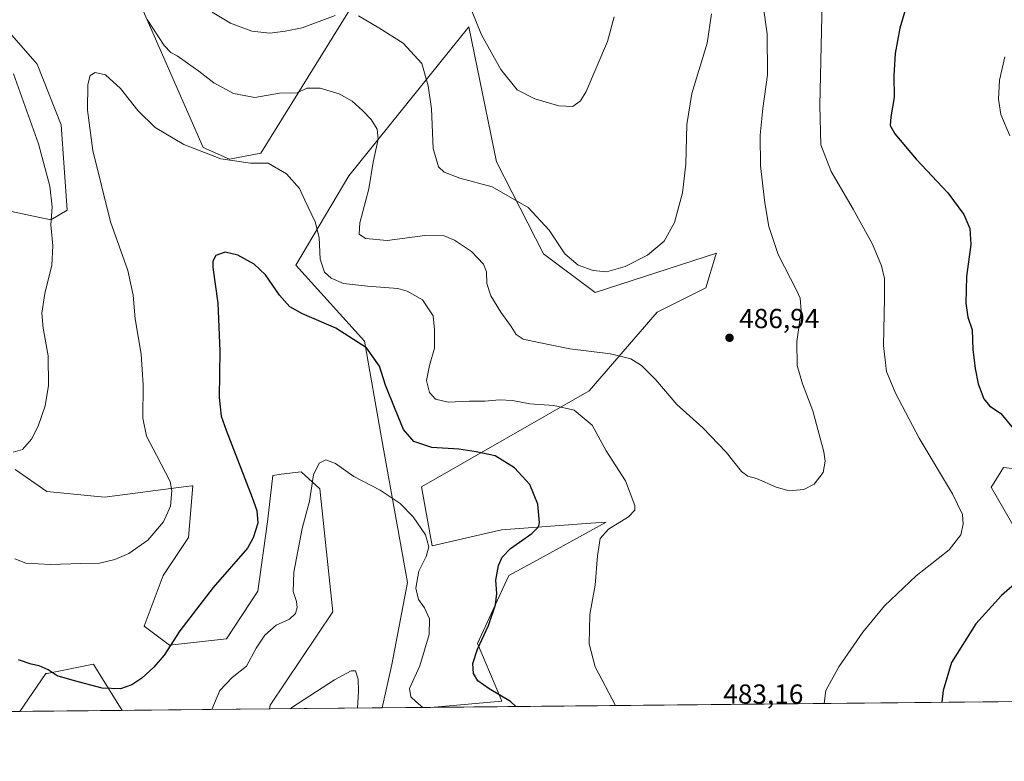
# Model space of a CAD drawing. Units: metres. Extents: x 566737 to 570200, y 4705619 to 4707966.
# Drawn here: x 568607 to 568965, y 4705619 to 4705889 of the extents above; entities that cross this region are included whole.
import ezdxf

# ---------------------------------------------------------------- set-up
doc = ezdxf.new("R2010")
doc.units = ezdxf.units.M
doc.header["$MEASUREMENT"] = 0
for name, color, linetype, lineweight in [('Comarca CxS', 21, 'Continuous', 0), ('Comunidad Autónoma CxS', 142, 'Continuous', 0), ('Cultivos herbáceos CxS', 92, 'Continuous', 0), ('Curva de nivel maestra', 30, 'Continuous', 30), ('Curva de nivel normal', 30, 'Continuous', 0), ('Espacio natural protegido CxS', 121, 'Continuous', 0), ('Matorral CxS', 135, 'Continuous', 0), ('Municipio CxS', 4, 'Continuous', 0), ('Provincia CxS', 1, 'Continuous', 0), ('Punto de cota en terreno', 7, 'Continuous', 0), ('Rótulo de punto de cota en terreno', 7, 'Continuous', 0)]:
    doc.layers.add(name, color=color, linetype=linetype, lineweight=lineweight)
doc.styles.add('Style-Arial', font='txt')

# ---------------------------------------------------------------- blocks, each defined once
blk = doc.blocks.new('*U9')
at = {"layer": 'Cultivos herbáceos CxS', "color": 92, "linetype": 'Continuous', "lineweight": 0}
for points in [[(568969.1958999997, 4705725.4977, 476.3813999999985), (568964.9040999999, 4705725.9089, 476.805600000007), (568961.3419000005, 4705720.274499999, 478.2002000000066), (568960.4285000004, 4705718.8301, 478.5457000000025), (568984.9200999998, 4705676.1919, 474.2146999999969)], [(568999.3096000003, 4705640.9967, 470.3013000000064), (568756.3169999998, 4705638.6063, 470.7143000000069), (568782.3293000003, 4705640.867900001, 475.0708000000013), (568780.8460999997, 4705644.3643, 475.499100000001), (568773.4408999998, 4705661.819499999, 474.1358999999939), (568784.8696999997, 4705686.579700001, 475.6361000000034), (568794.9857000001, 4705692.130899999, 476.7780000000057), (568820.3170999996, 4705706.0317, 478.6057000000001), (568814.7459000006, 4705705.622500001, 477.7072999999946), (568782.2629000006, 4705703.238299999, 473.3163000000059), (568756.9348999998, 4705697.373299999, 470.1103000000003), (568753.1259000005, 4705718.9595, 471.9119000000064), (568814.0761000002, 4705753.878699999, 482.0540000000037), (568838.8372999998, 4705782.4473, 487.8557000000001), (568856.6136999996, 4705791.335300001, 488.607600000003), (568860.1063000001, 4705802.973900001, 488.5558000000019), (568860.4241000004, 4705804.033299999, 488.4907999999996), (568816.3161000004, 4705789.625299999, 489.3043999999937), (568797.4474999999, 4705803.785300001, 489.4952999999951), (568780.4375, 4705837.271500001, 492.1186000000016), (568770.3255000003, 4705886.379899999, 494.6138000000064), (568726.6908999998, 4705832.104699999, 482.7238000000071), (568707.4154000003, 4705799.5911, 477.1193999999959), (568732.3898999998, 4705771.971700001, 475.5142000000051), (568738.5239000004, 4705736.7367, 472.379700000005), (568748.0460999999, 4705684.040899999, 468.8479999999981), (568742.3305000003, 4705654.201500001, 466.699099999998), (568738.8276000004, 4705638.4342, 466.3935000000056), (568697.8280999997, 4705638.030900001, 466.5500000000029), (568698.0613000002, 4705639.465700001, 466.7559999999939), (568720.7931000004, 4705673.3343, 467.1981999999989), (568716.0767000001, 4705718.1711, 469.7768000000069), (568709.3474000003, 4705724.412900001, 471.045100000003), (568702.0390999997, 4705723.4639, 472.2932000000001), (568698.9872000003, 4705723.067700001, 472.8785000000062), (568697.0412999997, 4705706.207900001, 474.4714999999997), (568693.5843000002, 4705680.862700001, 473.0495999999985), (568682.0632999997, 4705663.5811, 473.017200000002), (568661.3268999998, 4705661.279100001, 475.5681999999942), (568652.1096999999, 4705668.190300001, 477.1560999999929), (568659.0232999995, 4705686.623500001, 478.5304999999935), (568668.2386999996, 4705700.447699999, 478.6765000000014), (568669.8542999999, 4705719.284700001, 478.9131999999955), (568669.5481000004, 4705719.244899999, 478.9679000000033), (568667.4237000003, 4705718.9693, 479.3485999999976), (568637.7703, 4705715.1185, 482.8209000000061), (568616.7572999997, 4705717.170700001, 483.4471999999951), (568605.2248999998, 4705725.2521, 484.5730999999942)], [(568595.7917, 4705820.8245, 490.062699999995), (568618.1974999999, 4705816.1055, 485.4713000000047), (568624.0948999999, 4705819.644300001, 483.5997000000062), (568621.9310999997, 4705850.7315, 482.0289000000049), (568613.1623999998, 4705872.767700001, 482.8649000000005), (568604.0482999999, 4705883.3595, 484.1560999999929)], [(568637.0696999999, 4705925.836100001, 487.2620000000024), (568673.5844999999, 4705842.4045, 480.8941999999952), (568683.2115000002, 4705838.1809, 480.7608000000037), (568694.5972999996, 4705840.352299999, 481.2679999999964), (568726.9039000003, 4705892.470899999, 490.9027999999962)]]:
    blk.add_polyline3d(points, dxfattribs=at)
blk.add_polyline3d([(568644.2134999996, 4705637.5034, 474.5437999999995), (568606.8590000002, 4705637.136, 473.4404000000068), (568616.3953, 4705650.9099, 475.2280000000028), (568616.8066999996, 4705650.9923, 475.2590000000055), (568633.6756999996, 4705654.365499999, 476.2810999999929), (568634.8575999998, 4705652.474300001, 476.1199000000051)], close=True, dxfattribs=at)
blk = doc.blocks.new('5PATER')
at = {"layer": 'Punto de cota en terreno', "linetype": 'Continuous', "lineweight": 0}
h = blk.add_hatch(color=51, dxfattribs=at)
edge = h.paths.add_edge_path()
edge.add_ellipse((0, 0), major_axis=(-0.1095731443231308, -0.1110710700762829), ratio=0.9994222409660322, start_angle=0, end_angle=360)

msp = doc.modelspace()

# ---------------------------------------------------------------- linework, layer by layer
at = {"layer": 'Comarca CxS', "color": 21, "linetype": 'Continuous', "lineweight": 0, "flags": 128}
msp.add_lwpolyline([(567018.8074832691, 4705621.513431344), (566759.2500005009, 4705618.959982914), (566757.5622999999, 4705795.374999999), (566737.1200005005, 4707932.19998289), (569141.1633000004, 4707955.8509), (569598.7276387083, 4707960.352261559), (569966.4745422584, 4707963.970127675), (570159.5900005259, 4707965.869982892), (570182.8600005264, 4705652.639982915), (569217.6562999989, 4705643.1448), (569204.2025421583, 4705643.012372528)], close=True, dxfattribs=at)
at = {"layer": 'Comunidad Autónoma CxS', "color": 142, "linetype": 'Continuous', "lineweight": 0, "flags": 128}
msp.add_lwpolyline([(567018.8074832691, 4705621.513431344), (566759.2500005009, 4705618.959982914), (566757.5622999999, 4705795.374999999), (566737.1200005005, 4707932.19998289), (569141.1633000004, 4707955.8509), (569598.7276387083, 4707960.352261559), (569966.4745422584, 4707963.970127675), (570159.5900005259, 4707965.869982892), (570182.8600005264, 4705652.639982915), (569217.6562999989, 4705643.1448), (569204.2025421583, 4705643.012372528)], close=True, dxfattribs=at)
at = {"layer": 'Cultivos herbáceos CxS', "color": 92, "linetype": 'Continuous', "lineweight": 0, "extrusion": (0.001699472604788235, 1.671897658547558e-05, 0.9999985557556279), "elevation": 1515.972861222102, "flags": 128}
msp.add_lwpolyline([(568997.6886412986, 4705640.972012156), (568754.695590323, 4705638.581512155)], dxfattribs=at)
at = {"layer": 'Cultivos herbáceos CxS', "color": 92, "linetype": 'Continuous', "lineweight": 0, "extrusion": (-0.02952546965497826, -0.0002904758744150956, 0.9995639860786398), "elevation": -17682.0247463569, "flags": 128}
msp.add_lwpolyline([(-4699815.658746624, 614655.1064982087), (-4699815.658746625, 614617.7337954752)], dxfattribs=at)
at = {"layer": 'Cultivos herbáceos CxS', "color": 92, "linetype": 'Continuous', "lineweight": 0, "extrusion": (0.003816713299094269, 3.754379246382051e-05, 0.999992715618497), "elevation": 2813.770662407407, "flags": 128}
msp.add_lwpolyline([(568732.9049999551, 4705638.331876762), (568691.9051012667, 4705637.928576761)], dxfattribs=at)
at = {"layer": 'Cultivos herbáceos CxS', "color": 92, "linetype": 'Continuous', "lineweight": 0}
for points in [[(568637.0696999999, 4705925.836100001, 487.2620000000024), (568673.5844999999, 4705842.4045, 480.8941999999952), (568683.2115000002, 4705838.1809, 480.7608000000037), (568694.5972999996, 4705840.352299999, 481.2679999999964), (568726.9039000003, 4705892.470899999, 490.9027999999962)], [(568756.3185000002, 4705638.6064, 470.7145000000019), (568782.3293000003, 4705640.867900001, 475.0708000000013), (568780.8460999997, 4705644.3643, 475.499100000001), (568773.4408999998, 4705661.819499999, 474.1358999999939), (568784.8696999997, 4705686.579700001, 475.6361000000034), (568794.9857000001, 4705692.130899999, 476.7780000000057), (568820.3170999996, 4705706.0317, 478.6057000000001), (568814.7459000006, 4705705.622500001, 477.7072999999946), (568782.2629000006, 4705703.238299999, 473.3163000000059), (568756.9348999998, 4705697.373299999, 470.1103000000003), (568753.1259000005, 4705718.9595, 471.9119000000064), (568814.0761000002, 4705753.878699999, 482.0540000000037), (568838.8372999998, 4705782.4473, 487.8557000000001), (568856.6136999996, 4705791.335300001, 488.607600000003), (568860.1063000001, 4705802.973900001, 488.5558000000019), (568860.4241000004, 4705804.033299999, 488.4907999999996), (568816.3161000004, 4705789.625299999, 489.3043999999937), (568797.4474999999, 4705803.785300001, 489.4952999999951), (568780.4375, 4705837.271500001, 492.1186000000016), (568770.3255000003, 4705886.379899999, 494.6138000000064), (568726.6908999998, 4705832.104699999, 482.7238000000071), (568707.4154000003, 4705799.5911, 477.1193999999959), (568732.3898999998, 4705771.971700001, 475.5142000000051), (568738.5239000004, 4705736.7367, 472.379700000005), (568748.0460999999, 4705684.040899999, 468.8479999999981), (568742.3305000003, 4705654.201500001, 466.699099999998), (568738.8276000004, 4705638.4343, 466.3935000000056)], [(568595.7917, 4705820.8245, 490.062699999995), (568618.1974999999, 4705816.1055, 485.4713000000047), (568624.0948999999, 4705819.644300001, 483.5997000000062), (568621.9310999997, 4705850.7315, 482.0289000000049), (568613.1623999998, 4705872.767700001, 482.8649000000005), (568604.0482999999, 4705883.3595, 484.1560999999929)], [(568697.8280999997, 4705638.030999999, 466.5500000000029), (568698.0613000002, 4705639.465700001, 466.7559999999939), (568720.7931000004, 4705673.3343, 467.1981999999989), (568716.0767000001, 4705718.1711, 469.7768000000069), (568709.3474000003, 4705724.412900001, 471.045100000003), (568702.0390999997, 4705723.4639, 472.2932000000001), (568698.9872000003, 4705723.067700001, 472.8785000000062), (568697.0412999997, 4705706.207900001, 474.4714999999997), (568693.5843000002, 4705680.862700001, 473.0495999999985), (568682.0632999997, 4705663.5811, 473.017200000002), (568661.3268999998, 4705661.279100001, 475.5681999999942), (568652.1096999999, 4705668.190300001, 477.1560999999929), (568659.0232999995, 4705686.623500001, 478.5304999999935), (568668.2386999996, 4705700.447699999, 478.6765000000014), (568669.8542999999, 4705719.284700001, 478.9131999999955), (568669.5481000004, 4705719.244899999, 478.9679000000033), (568667.4237000003, 4705718.9693, 479.3485999999976), (568637.7703, 4705715.1185, 482.8209000000061), (568616.7572999997, 4705717.170700001, 483.4471999999951), (568605.2248999998, 4705725.2521, 484.5730999999942)], [(569054.5192, 4705641.539999999, 467.1408999999985), (569054.5280999999, 4705643.2349, 467.3083000000043), (569053.7610999999, 4705652.2203, 468.4070000000065), (569049.6297000004, 4705656.351700001, 469.1793000000035), (569044.8088999996, 4705657.729699999, 469.7718000000023), (569033.7901999997, 4705663.927100001, 471.323000000004), (569032.6020000001, 4705674.761299999, 471.7191000000021), (569032.2216999996, 4705691.2739, 471.4790999999968), (569024.2346999999, 4705706.973099999, 471.5915999999997), (569011.2558000004, 4705718.7443, 472.1416000000027), (568991.4549000004, 4705723.365499999, 474.1349999999948), (568969.1958999997, 4705725.4977, 476.3813999999985), (568964.9040999999, 4705725.9089, 476.805600000007), (568961.3419000005, 4705720.274499999, 478.2002000000066), (568960.4285000004, 4705718.8301, 478.5457000000025), (568984.9200999998, 4705676.1919, 474.2146999999969), (568998.6524999999, 4705642.643100001, 470.4927000000025), (568999.3096000003, 4705640.9968, 470.3013000000064)], [(568644.2134999996, 4705637.503599999, 474.5437999999995), (568634.8575999998, 4705652.474300001, 476.1199000000051), (568633.6756999996, 4705654.365499999, 476.2810999999929), (568616.8066999996, 4705650.9923, 475.2590000000055), (568616.3953, 4705650.9099, 475.2280000000028), (568606.8590000002, 4705637.1361, 473.4404000000068)]]:
    msp.add_polyline3d(points, dxfattribs=at)
at = {"layer": 'Curva de nivel maestra', "color": 30, "linetype": 'Continuous', "lineweight": 30, "elevation": 475, "flags": 128}
for points in [[(568929.6900000004, 4705894.5601), (568927.2100000001, 4705885.940099999), (568925.5199999996, 4705876.630100001), (568925.0199999996, 4705868.6501), (568925.1500000004, 4705860.640100001), (568923.8700000001, 4705853.670100001), (568923.5999999996, 4705850.520099999), (568925.3700000001, 4705847.4101), (568933.0700000003, 4705838.2401), (568944.5999999996, 4705825.970100001), (568950.4100000003, 4705818.120100001), (568952.6600000003, 4705812.940099999), (568953, 4705807.100099999), (568951.4900000002, 4705795.440099999), (568951.1399999997, 4705785.7401), (568951.9100000003, 4705780.6601), (568953.4400000004, 4705776.090100001), (568953.7999999998, 4705768.9001), (568954.5599999996, 4705761.960100001), (568955.7000000002, 4705756.460100001), (568957.6900000004, 4705750.940099999), (568959.8600000005, 4705748.380100001), (568963.9299999997, 4705745.5601), (568970.2699999996, 4705737.940099999)], [(568787.4061000004, 4705638.9123), (568785.5099999999, 4705640.800100001), (568777.7000000002, 4705645.3201), (568773.6399999997, 4705648.2601), (568772.0199999996, 4705650.970100001), (568771.8200000003, 4705654.590100001), (568773.5199999996, 4705659.7401), (568777.4400000004, 4705668.460100001), (568780, 4705675.950099999), (568780.5599999996, 4705680.110099999), (568780.1500000004, 4705684.950099999), (568781.1299999999, 4705690.210100001), (568782.4299999997, 4705693.280099999), (568785.4299999997, 4705696.390100001), (568793.2699999996, 4705701.9101), (568795.7300000004, 4705704.370100001), (568796.04, 4705705.7601), (568795.3799999999, 4705712.5601), (568792.5, 4705719.780099999), (568786.9299999997, 4705725.870100001), (568779.8899999997, 4705730.1601), (568772.9800000004, 4705731.600099999), (568766.6200000001, 4705732.640100001), (568756.8499999996, 4705733.170100001), (568750.2699999996, 4705735.360099999), (568746.5300000003, 4705739.8301), (568743.5499999998, 4705747.1501), (568740.04, 4705755.9001), (568737.8600000005, 4705762.8201), (568733.0300000003, 4705769.540100001), (568721.8600000005, 4705776.720100001), (568709.8200000003, 4705781.840100001), (568705.1399999997, 4705784.4901), (568701.4199999999, 4705788.710100001), (568696.3499999996, 4705796.0701), (568692.1699999999, 4705800.0101), (568686.2800000003, 4705803.290100001), (568681.5800000001, 4705804.380100001), (568678.2300000004, 4705803.170100001), (568677.1799999997, 4705801.040100001), (568677.2000000002, 4705798.780099999), (568678.9500000002, 4705785.7601), (568679.7199999997, 4705768.4001), (568679.4600000001, 4705751.4301), (568680.2400000002, 4705744.5801), (568681.9800000004, 4705739.4901), (568691.4900000002, 4705715.0601), (568693.1399999997, 4705710.290100001), (568693.5199999996, 4705705.7301), (568691.8700000001, 4705700.300100001), (568689.7100000001, 4705696.620100001), (568677.2800000003, 4705682.2501), (568665.2000000002, 4705666.460100001), (568659.4100000003, 4705657.5601), (568655.6200000001, 4705653.220100001), (568651.3099999996, 4705649.2301), (568647.7199999997, 4705646.840100001), (568643.5300000003, 4705645.350099999), (568636.8499999996, 4705645.610099999), (568626.8099999996, 4705648.280099999), (568620.4400000004, 4705650.0701), (568617.25, 4705652.2301), (568614, 4705653.770099999), (568611.0199999996, 4705654.360099999), (568606.4000000004, 4705655.9301)], [(568969.8200000003, 4705684.3101), (568964.1500000004, 4705679.380100001), (568954.8200000003, 4705669.030099999), (568945.9500000002, 4705654.940099999), (568942.8899999997, 4705644.7401), (568942.4808, 4705640.437899999)]]:
    msp.add_lwpolyline(points, dxfattribs=at)
at = {"layer": 'Curva de nivel normal', "color": 30, "linetype": 'Continuous', "lineweight": 0, "flags": 128}
for points, elevation in [([(568653.2400000002, 4705889.050100001), (568659.4600000001, 4705879.6601), (568661.8600000005, 4705877.0101), (568664.2100000001, 4705875.880100001), (568667.9400000004, 4705873.120100001), (568672.0800000001, 4705870.3101), (568677.4699999997, 4705866.040100001), (568684.6900000004, 4705862.100099999), (568692.4100000003, 4705860.640100001), (568701.4000000004, 4705862.2601), (568707.8499999996, 4705862.380100001), (568711.3600000005, 4705864.0701), (568716.2199999997, 4705864.090100001), (568723.1799999997, 4705861.960100001), (568727.8499999996, 4705859.3101), (568731.6699999999, 4705855.970100001), (568734.7199999997, 4705852.620100001), (568737, 4705849.110099999), (568737.3399999999, 4705845.460100001), (568735.5199999996, 4705837.110099999), (568733.9000000004, 4705827.4301), (568730.6799999997, 4705815.0801), (568730.4500000002, 4705810.860099999), (568732.75, 4705809.3101), (568740.5800000001, 4705808.600099999), (568754.29, 4705810.460100001), (568761.3300000001, 4705810.2601), (568765.1600000003, 4705808.670100001), (568771.3099999996, 4705804.5701), (568775.6699999999, 4705799.9301), (568776.7400000002, 4705797.210100001), (568776.8700000001, 4705792.960100001), (568778.3499999996, 4705788.4001), (568781.9199999999, 4705782.470100001), (568785.6900000004, 4705777.280099999), (568787.5300000003, 4705774.390100001), (568790.0599999996, 4705772.6601), (568795.8399999999, 4705771.470100001), (568807.0199999996, 4705769.190099999), (568821.8399999999, 4705767.380100001), (568829.3200000003, 4705765.470100001), (568833.1100000005, 4705763.130100001), (568838.3799999999, 4705757.860099999), (568845.9699999997, 4705748.850099999), (568855.5199999996, 4705740.360099999), (568863.9100000003, 4705731.5001), (568869.5499999998, 4705724.5001), (568871.8099999996, 4705722.7601), (568875.0300000003, 4705721.9801), (568882.1399999997, 4705718.7501), (568886.8399999999, 4705717.460100001), (568892.2199999997, 4705717.950099999), (568895.9900000002, 4705719.9301), (568899.2800000003, 4705724.130100001), (568899.9699999997, 4705728.290100001), (568899.5199999996, 4705731.670100001), (568895.5, 4705746.520099999), (568891.7300000004, 4705756.360099999), (568889.79, 4705763.110099999), (568889.7100000001, 4705771.770099999), (568891.2800000003, 4705782.9901), (568890.9199999999, 4705787.5601), (568889.7000000002, 4705790.280099999), (568882.9500000002, 4705803.450099999), (568879.5, 4705813.690099999), (568878.0199999996, 4705822.340100001), (568876.4800000004, 4705835.840100001), (568876.3600000005, 4705846.920100001), (568877.3600000005, 4705856.6801), (568879.0599999996, 4705868.970100001), (568878.9199999999, 4705883.890100001), (568876.1299999999, 4705903.8101)], 485), ([(568899.6516000004, 4705640.0163), (568900.25, 4705644.7601), (568904.9199999999, 4705653.4001), (568913.6600000003, 4705666.040100001), (568921.5800000001, 4705675.550100001), (568933.1399999997, 4705686.450099999), (568945.0700000003, 4705695.9301), (568949.4299999997, 4705701.470100001), (568950.2599999999, 4705705.300100001), (568950.0199999996, 4705708.870100001), (568946.3099999996, 4705716.3101), (568934.2100000001, 4705736.5801), (568925.5700000003, 4705752.9801), (568922.3399999999, 4705760.940099999), (568921.1900000004, 4705770.4101), (568921.5700000003, 4705787.530099999), (568921.5800000001, 4705794.7501), (568920.4900000002, 4705799.4101), (568917.2000000002, 4705807.290100001), (568910.1799999997, 4705820.030099999), (568902.2300000004, 4705833.6801), (568898.4600000001, 4705843.4001), (568898.0300000003, 4705857.800100001), (568898.9000000004, 4705895.7601)], 480), ([(568676.9600000001, 4705891.790100001), (568683.6200000001, 4705887.780099999), (568691.3600000005, 4705884.790100001), (568697.8499999996, 4705884.110099999), (568703.5199999996, 4705884.770099999), (568709.7000000002, 4705886.0701), (568721.6500000004, 4705890.5801)], 490), ([(568730.1500000004, 4705890.390100001), (568737.5999999996, 4705886.020099999), (568746.4199999999, 4705880.390100001), (568753.2699999996, 4705873.030099999), (568755.5599999996, 4705864.950099999), (568756.7199999997, 4705856.540100001), (568757.2999999998, 4705842.100099999), (568759.2300000004, 4705835.420100001), (568761.3899999997, 4705833.450099999), (568767.0800000001, 4705831.3101), (568778.7800000003, 4705828.110099999), (568791.9299999997, 4705820.5701), (568799.5499999998, 4705812.3201), (568805.2599999999, 4705803.690099999), (568810.1200000001, 4705799.640100001), (568815.5099999999, 4705797.620100001), (568820.3600000005, 4705797.200099999), (568827.25, 4705799.1601), (568835.3600000005, 4705803.220100001), (568841.3899999997, 4705808.340100001), (568845.1399999997, 4705815.200099999), (568848.1200000001, 4705825.9801), (568849.2999999998, 4705836.440099999), (568849.6399999997, 4705850.8301), (568851.4600000001, 4705862.110099999), (568857.0800000001, 4705880.4901), (568858.6200000001, 4705891.120100001)], 490), ([(568771.4900000002, 4705891.8301), (568774.9600000001, 4705883.4801), (568782, 4705870.9101), (568787.8899999997, 4705863.4801), (568794.2800000003, 4705860.200099999), (568803.04, 4705857.630100001), (568808.1100000005, 4705857.360099999), (568810.9500000002, 4705859.4101), (568812.9699999997, 4705862.8101), (568820.7400000002, 4705881.090100001), (568823.2400000002, 4705890.0801)], 495), ([(568967.2400000002, 4705846.670100001), (568963.8700000001, 4705854.5101), (568963.0599999996, 4705860.100099999), (568963.4800000004, 4705866.940099999), (568965.4299999997, 4705875.440099999)], 470), ([(568604.4800000004, 4705731.5601), (568607.8899999997, 4705732.4801), (568611.1900000004, 4705736.280099999), (568613.54, 4705741.020099999), (568616.1399999997, 4705748.360099999), (568617.3899999997, 4705755.7601), (568617.2400000002, 4705766.550100001), (568615.4400000004, 4705776.6801), (568614.9199999999, 4705782.1601), (568615.9600000001, 4705789.3101), (568618.5999999996, 4705799.5801), (568618.9500000002, 4705806.630100001), (568618.2300000004, 4705814.300100001), (568618.6299999999, 4705820.8301), (568617.8200000003, 4705828.360099999), (568613.6500000004, 4705843.8301), (568604.5800000001, 4705869.2401)], 485), ([(568605.0899999999, 4705692.630100001), (568609.0899999999, 4705691.130100001), (568618.0300000003, 4705690.620100001), (568629.1100000005, 4705691.030099999), (568635.8899999997, 4705691.0801), (568641.5099999999, 4705692.4001), (568646.5300000003, 4705694.600099999), (568653.5300000003, 4705699.4901), (568659.2100000001, 4705706.1801), (568661.7699999996, 4705711.860099999), (568662.1799999997, 4705717.540100001), (568661.5800000001, 4705720.840100001), (568656.6500000004, 4705730.4001), (568653.0599999996, 4705737.3101), (568651.6900000004, 4705743.950099999), (568651.75, 4705756.0101), (568651.0199999996, 4705767.270099999), (568648.8499999996, 4705780.020099999), (568648.1299999999, 4705788.7501), (568646.2000000002, 4705797.700099999), (568639.8899999997, 4705815.360099999), (568633.5300000003, 4705841.360099999), (568631.5599999996, 4705856.0801), (568631.6500000004, 4705865.340100001), (568632.5099999999, 4705868.6501), (568634.29, 4705869.800100001), (568638.0999999996, 4705868.9001), (568643.54, 4705863.960100001), (568649.8799999999, 4705855.880100001), (568656.1200000001, 4705849.780099999), (568666.5499999998, 4705843.5001), (568680.0899999999, 4705838.350099999), (568690.8200000003, 4705836.7401), (568697.2400000002, 4705836.7401), (568703.9000000004, 4705832.890100001), (568708.6399999997, 4705827.5101), (568710.6699999999, 4705823.3301), (568714.4400000004, 4705815.340100001), (568715.8600000005, 4705809.670100001), (568716.2199999997, 4705801.780099999), (568717.8099999996, 4705797.100099999), (568720.1699999999, 4705794.9101), (568724.7000000002, 4705792.9301), (568733.4400000004, 4705792.0101), (568744.5099999999, 4705791.100099999), (568747.9199999999, 4705790.100099999), (568753.4199999999, 4705786.9801), (568757.3600000005, 4705781.1601), (568757.8300000001, 4705776.050100001), (568757.8200000003, 4705769.440099999), (568756.04, 4705763.110099999), (568754.9600000001, 4705757.600099999), (568755.9600000001, 4705753.220100001), (568758.1799999997, 4705750.870100001), (568762.7800000003, 4705749.7401), (568770.5800000001, 4705750.120100001), (568776.1100000005, 4705750.0701), (568781.5300000003, 4705750.610099999), (568786.1900000004, 4705750.370100001), (568792.5599999996, 4705749.140100001), (568801.2699999996, 4705748.540100001), (568808.6200000001, 4705746.770099999), (568815.2199999997, 4705741.340100001), (568820.2999999998, 4705732.050100001), (568827.3200000003, 4705721.040100001), (568830.7199999997, 4705712.0701), (568830.6900000004, 4705710.4001), (568828.4600000001, 4705707.9801), (568821.1900000004, 4705703.5001), (568818.1100000005, 4705700.140100001), (568817.1299999999, 4705693.780099999), (568816.3300000001, 4705683.110099999), (568814.2999999998, 4705672.4101), (568814.1699999999, 4705661.780099999), (568816.3300000001, 4705653.4101), (568823.7396999998, 4705639.269500001)], 480), ([(568676.8158, 4705637.824100001), (568679.6699999999, 4705644.690099999), (568684.1799999997, 4705649.5101), (568689.3799999999, 4705653.600099999), (568692.9500000002, 4705660.1601), (568696.04, 4705664.950099999), (568700.1600000003, 4705668.5101), (568705.0099999999, 4705670.710100001), (568707.2000000002, 4705672.800100001), (568707.9000000004, 4705674.920100001), (568707.5800000001, 4705677.1601), (568706.3399999999, 4705680.8201), (568706.6699999999, 4705687.8301), (568709.6900000004, 4705703.790100001), (568712.3700000001, 4705713.690099999), (568713.8099999996, 4705723.290100001), (568715.8600000005, 4705727.540100001), (568718.2999999998, 4705728.7401), (568721.7400000002, 4705727.340100001), (568728.4600000001, 4705722.720100001), (568738.0300000003, 4705717.630100001), (568745.2999999998, 4705712.890100001), (568750.0199999996, 4705708.030099999), (568754.5199999996, 4705701.4301), (568755.7800000003, 4705697.0001), (568754.7599999999, 4705693.590100001), (568752.1799999997, 4705688.200099999), (568750.9800000004, 4705681.9901), (568752.0199999996, 4705677.840100001), (568754.1399999997, 4705674.8101), (568755.9800000004, 4705670.840100001), (568755.9000000004, 4705665.120100001), (568752.5300000003, 4705653.7601), (568748.7100000001, 4705645.5101), (568749.2199999997, 4705642.4301), (568751.1799999997, 4705640.5601), (568753.5317000002, 4705638.5788)], 470), ([(568705.3905999997, 4705638.1052), (568705.9199999999, 4705638.550100001), (568721.4000000004, 4705648.630100001), (568727.5199999996, 4705651.950099999), (568729.04, 4705651.870100001), (568730.0899999999, 4705648.860099999), (568730.1500000004, 4705644.540100001), (568729.8579000002, 4705638.345899999)], 465)]:
    msp.add_lwpolyline(points, dxfattribs=dict(at, elevation=elevation))
at = {"layer": 'Espacio natural protegido CxS', "color": 121, "linetype": 'Continuous', "lineweight": 0, "flags": 128}
msp.add_lwpolyline([(569204.2025421583, 4705643.012372528), (567018.8074832691, 4705621.513431344)], dxfattribs=at)
at = {"layer": 'Matorral CxS', "color": 135, "linetype": 'Continuous', "lineweight": 0, "extrusion": (0.147453504181615, 0.001450759094193987, 0.9890679245646444), "elevation": 91144.68436659222, "flags": 128}
msp.add_lwpolyline([(4699815.283357977, -608174.0408137674), (4699815.283357976, -608119.8310941135)], dxfattribs=at)
at = {"layer": 'Matorral CxS', "color": 135, "linetype": 'Continuous', "lineweight": 0, "extrusion": (-0.2398203084398378, -0.00235853310610212, 0.9708144297348533), "elevation": -147040.7435494165, "flags": 128}
msp.add_lwpolyline([(-4699817.848626763, 597168.2101478985), (-4699817.848626763, 597150.1941963246)], dxfattribs=at)
at = {"layer": 'Matorral CxS', "color": 135, "linetype": 'Continuous', "lineweight": 0}
for points in [[(568726.9039000003, 4705892.470899999, 490.9027999999962), (568694.5972999996, 4705840.352299999, 481.2679999999964), (568683.2115000002, 4705838.1809, 480.7608000000037), (568673.5844999999, 4705842.4045, 480.8941999999952), (568637.0696999999, 4705925.836100001, 487.2620000000024)], [(568637.0696999999, 4705925.836100001, 487.2620000000024), (568673.5844999999, 4705842.4045, 480.8941999999952), (568683.2115000002, 4705838.1809, 480.7608000000037), (568694.5972999996, 4705840.352299999, 481.2679999999964), (568726.9039000003, 4705892.470899999, 490.9027999999962)], [(568756.3185000002, 4705638.6064, 470.7145000000019), (568782.3293000003, 4705640.867900001, 475.0708000000013), (568780.8460999997, 4705644.3643, 475.499100000001), (568773.4408999998, 4705661.819499999, 474.1358999999939), (568784.8696999997, 4705686.579700001, 475.6361000000034), (568794.9857000001, 4705692.130899999, 476.7780000000057), (568820.3170999996, 4705706.0317, 478.6057000000001), (568814.7459000006, 4705705.622500001, 477.7072999999946), (568782.2629000006, 4705703.238299999, 473.3163000000059), (568756.9348999998, 4705697.373299999, 470.1103000000003), (568753.1259000005, 4705718.9595, 471.9119000000064), (568814.0761000002, 4705753.878699999, 482.0540000000037), (568838.8372999998, 4705782.4473, 487.8557000000001), (568856.6136999996, 4705791.335300001, 488.607600000003), (568860.1063000001, 4705802.973900001, 488.5558000000019), (568860.4241000004, 4705804.033299999, 488.4907999999996), (568816.3161000004, 4705789.625299999, 489.3043999999937), (568797.4474999999, 4705803.785300001, 489.4952999999951), (568780.4375, 4705837.271500001, 492.1186000000016), (568770.3255000003, 4705886.379899999, 494.6138000000064), (568726.6908999998, 4705832.104699999, 482.7238000000071), (568707.4154000003, 4705799.5911, 477.1193999999959), (568732.3898999998, 4705771.971700001, 475.5142000000051), (568738.5239000004, 4705736.7367, 472.379700000005), (568748.0460999999, 4705684.040899999, 468.8479999999981), (568742.3305000003, 4705654.201500001, 466.699099999998), (568738.8276000004, 4705638.4343, 466.3935000000056)], [(568604.0482999999, 4705883.3595, 484.1560999999929), (568613.1623999998, 4705872.767700001, 482.8649000000005), (568621.9310999997, 4705850.7315, 482.0289000000049), (568624.0948999999, 4705819.644300001, 483.5997000000062), (568618.1974999999, 4705816.1055, 485.4713000000047), (568595.7917, 4705820.8245, 490.062699999995)], [(568595.7917, 4705820.8245, 490.062699999995), (568618.1974999999, 4705816.1055, 485.4713000000047), (568624.0948999999, 4705819.644300001, 483.5997000000062), (568621.9310999997, 4705850.7315, 482.0289000000049), (568613.1623999998, 4705872.767700001, 482.8649000000005), (568604.0482999999, 4705883.3595, 484.1560999999929)], [(568605.2248999998, 4705725.2521, 484.5730999999942), (568616.7572999997, 4705717.170700001, 483.4471999999951), (568637.7703, 4705715.1185, 482.8209000000061), (568667.4237000003, 4705718.9693, 479.3485999999976), (568669.5481000004, 4705719.244899999, 478.9679000000033), (568669.8542999999, 4705719.284700001, 478.9131999999955), (568668.2386999996, 4705700.447699999, 478.6765000000014), (568659.0232999995, 4705686.623500001, 478.5304999999935), (568652.1096999999, 4705668.190300001, 477.1560999999929), (568661.3268999998, 4705661.279100001, 475.5681999999942), (568682.0632999997, 4705663.5811, 473.017200000002), (568693.5843000002, 4705680.862700001, 473.0495999999985), (568697.0412999997, 4705706.207900001, 474.4714999999997), (568698.9872000003, 4705723.067700001, 472.8785000000062), (568702.0390999997, 4705723.4639, 472.2932000000001), (568709.3474000003, 4705724.412900001, 471.045100000003), (568716.0767000001, 4705718.1711, 469.7768000000069), (568720.7931000004, 4705673.3343, 467.1981999999989), (568698.0613000002, 4705639.465700001, 466.7559999999939), (568697.8280999997, 4705638.030900001, 466.5500000000029), (568644.2134999996, 4705637.5034, 474.5437999999995), (568634.8575999998, 4705652.474300001, 476.1199000000051), (568633.6756999996, 4705654.365499999, 476.2810999999929), (568616.8066999996, 4705650.9923, 475.2590000000055), (568616.3953, 4705650.9099, 475.2280000000028), (568606.8590000002, 4705637.136, 473.4404000000068), (568555.5899, 4705636.6316, 469.446299999996)], [(568697.8280999997, 4705638.030999999, 466.5500000000029), (568698.0613000002, 4705639.465700001, 466.7559999999939), (568720.7931000004, 4705673.3343, 467.1981999999989), (568716.0767000001, 4705718.1711, 469.7768000000069), (568709.3474000003, 4705724.412900001, 471.045100000003), (568702.0390999997, 4705723.4639, 472.2932000000001), (568698.9872000003, 4705723.067700001, 472.8785000000062), (568697.0412999997, 4705706.207900001, 474.4714999999997), (568693.5843000002, 4705680.862700001, 473.0495999999985), (568682.0632999997, 4705663.5811, 473.017200000002), (568661.3268999998, 4705661.279100001, 475.5681999999942), (568652.1096999999, 4705668.190300001, 477.1560999999929), (568659.0232999995, 4705686.623500001, 478.5304999999935), (568668.2386999996, 4705700.447699999, 478.6765000000014), (568669.8542999999, 4705719.284700001, 478.9131999999955), (568669.5481000004, 4705719.244899999, 478.9679000000033), (568667.4237000003, 4705718.9693, 479.3485999999976), (568637.7703, 4705715.1185, 482.8209000000061), (568616.7572999997, 4705717.170700001, 483.4471999999951), (568605.2248999998, 4705725.2521, 484.5730999999942)], [(569054.5192, 4705641.539999999, 467.1408999999985), (569054.5280999999, 4705643.2349, 467.3083000000043), (569053.7610999999, 4705652.2203, 468.4070000000065), (569049.6297000004, 4705656.351700001, 469.1793000000035), (569044.8088999996, 4705657.729699999, 469.7718000000023), (569033.7901999997, 4705663.927100001, 471.323000000004), (569032.6020000001, 4705674.761299999, 471.7191000000021), (569032.2216999996, 4705691.2739, 471.4790999999968), (569024.2346999999, 4705706.973099999, 471.5915999999997), (569011.2558000004, 4705718.7443, 472.1416000000027), (568991.4549000004, 4705723.365499999, 474.1349999999948), (568969.1958999997, 4705725.4977, 476.3813999999985), (568964.9040999999, 4705725.9089, 476.805600000007), (568961.3419000005, 4705720.274499999, 478.2002000000066), (568960.4285000004, 4705718.8301, 478.5457000000025), (568984.9200999998, 4705676.1919, 474.2146999999969), (568998.6524999999, 4705642.643100001, 470.4927000000025), (568999.3096000003, 4705640.9968, 470.3013000000064)], [(568644.2134999996, 4705637.503599999, 474.5437999999995), (568634.8575999998, 4705652.474300001, 476.1199000000051), (568633.6756999996, 4705654.365499999, 476.2810999999929), (568616.8066999996, 4705650.9923, 475.2590000000055), (568616.3953, 4705650.9099, 475.2280000000028), (568606.8590000002, 4705637.1361, 473.4404000000068)]]:
    msp.add_polyline3d(points, dxfattribs=at)
for points in [[(568756.3169999998, 4705638.6063, 470.7143000000069), (568738.8276000004, 4705638.4342, 466.3935000000056), (568742.3305000003, 4705654.201500001, 466.699099999998), (568748.0460999999, 4705684.040899999, 468.8479999999981), (568738.5239000004, 4705736.7367, 472.379700000005), (568732.3898999998, 4705771.971700001, 475.5142000000051), (568707.4154000003, 4705799.5911, 477.1193999999959), (568726.6908999998, 4705832.104699999, 482.7238000000071), (568770.3255000003, 4705886.379899999, 494.6138000000064), (568780.4375, 4705837.271500001, 492.1186000000016), (568797.4474999999, 4705803.785300001, 489.4952999999951), (568816.3161000004, 4705789.625299999, 489.3043999999937), (568860.4241000004, 4705804.033299999, 488.4907999999996), (568860.1063000001, 4705802.973900001, 488.5558000000019), (568856.6136999996, 4705791.335300001, 488.607600000003), (568838.8372999998, 4705782.4473, 487.8557000000001), (568814.0761000002, 4705753.878699999, 482.0540000000037), (568753.1259000005, 4705718.9595, 471.9119000000064), (568756.9348999998, 4705697.373299999, 470.1103000000003), (568782.2629000006, 4705703.238299999, 473.3163000000059), (568814.7459000006, 4705705.622500001, 477.7072999999946), (568820.3170999996, 4705706.0317, 478.6057000000001), (568794.9857000001, 4705692.130899999, 476.7780000000057), (568784.8696999997, 4705686.579700001, 475.6361000000034), (568773.4408999998, 4705661.819499999, 474.1358999999939), (568780.8460999997, 4705644.3643, 475.499100000001), (568782.3293000003, 4705640.867900001, 475.0708000000013)], [(569054.5192, 4705641.539899999, 467.1408999999985), (568999.3096000003, 4705640.9967, 470.3013000000064), (568998.6524999999, 4705642.643100001, 470.4927000000025), (568984.9200999998, 4705676.1919, 474.2146999999969), (568960.4285000004, 4705718.8301, 478.5457000000025), (568961.3419000005, 4705720.274499999, 478.2002000000066), (568964.9040999999, 4705725.9089, 476.805600000007), (568969.1958999997, 4705725.4977, 476.3813999999985), (568991.4549000004, 4705723.365499999, 474.1349999999948), (569011.2558000004, 4705718.7443, 472.1416000000027), (569024.2346999999, 4705706.973099999, 471.5915999999997), (569032.2216999996, 4705691.2739, 471.4790999999968), (569032.6020000001, 4705674.761299999, 471.7191000000021), (569033.7901999997, 4705663.927100001, 471.323000000004), (569044.8088999996, 4705657.729699999, 469.7718000000023), (569049.6297000004, 4705656.351700001, 469.1793000000035), (569053.7610999999, 4705652.2203, 468.4070000000065), (569054.5280999999, 4705643.2349, 467.3083000000043)]]:
    msp.add_polyline3d(points, close=True, dxfattribs=at)
at = {"layer": 'Municipio CxS', "color": 4, "linetype": 'Continuous', "lineweight": 0, "flags": 128}
msp.add_lwpolyline([(569204.2025421583, 4705643.012372528), (567018.8074832691, 4705621.513431344)], dxfattribs=at)
at = {"layer": 'Provincia CxS', "color": 1, "linetype": 'Continuous', "lineweight": 0, "flags": 128}
msp.add_lwpolyline([(567018.8074832691, 4705621.513431344), (566759.2500005009, 4705618.959982914), (566757.5622999999, 4705795.374999999), (566737.1200005005, 4707932.19998289), (569141.1633000004, 4707955.8509), (569598.7276387083, 4707960.352261559), (569966.4745422584, 4707963.970127675), (570159.5900005259, 4707965.869982892), (570182.8600005264, 4705652.639982915), (569217.6562999989, 4705643.1448), (569204.2025421583, 4705643.012372528)], close=True, dxfattribs=at)

# ---------------------------------------------------------------- block references
at = {"layer": 'Cultivos herbáceos CxS', "color": 92, "linetype": 'Continuous', "lineweight": 0}
msp.add_blockref('*U9', (0, 0), dxfattribs=at)
at = {"layer": 'Punto de cota en terreno', "color": 7, "linetype": 'Continuous', "lineweight": 0, "xscale": 10, "yscale": 10, "zscale": 10}
msp.add_blockref('5PATER', (568865.1900000004, 4705773.17, 486.9400000000023), dxfattribs=at)

# ---------------------------------------------------------------- texts
at = {"layer": 'Rótulo de punto de cota en terreno', "color": 7, "linetype": 'Continuous', "lineweight": 0, "style": 'Style-Arial'}
for s, p in [('486,94', (568868.7177999998, 4705776.697799999)), ('483,16', (568862.9177999999, 4705639.947799999))]:
    msp.add_text(s, height=7.000000000000002, dxfattribs=at).set_placement(p)

doc.saveas('drawing.dxf')
